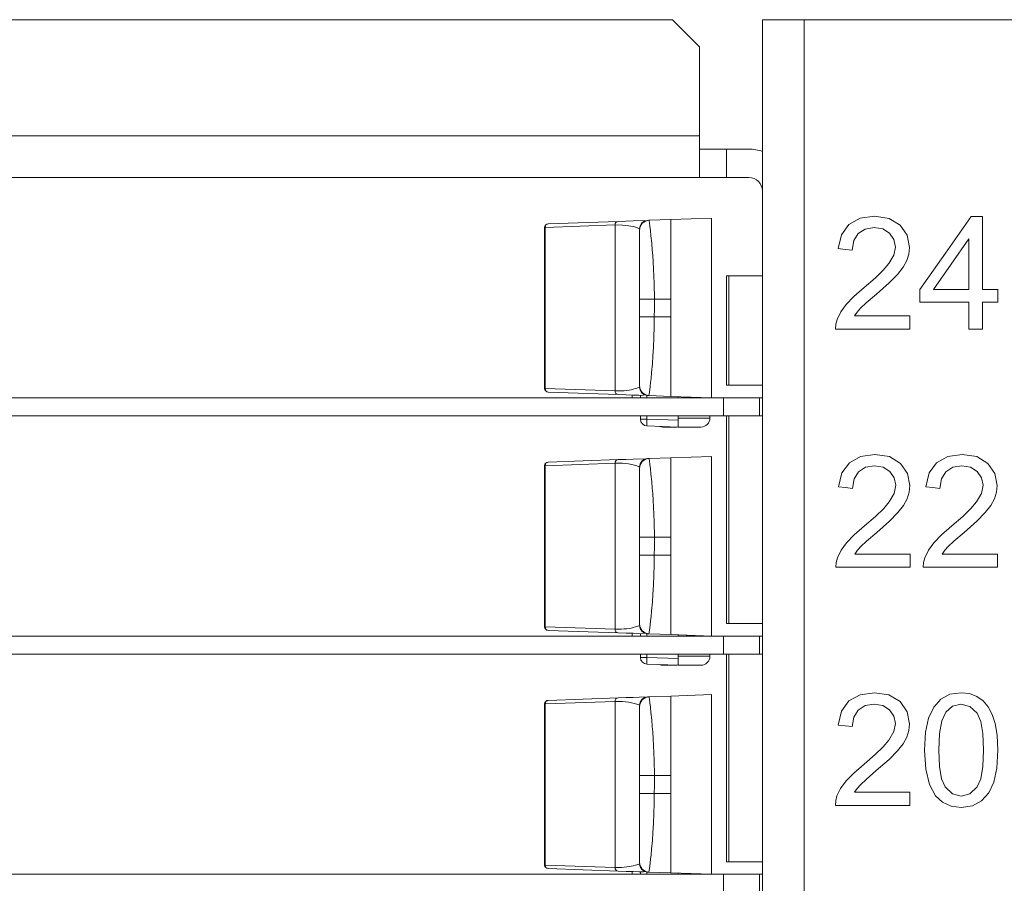
# Model space of a CAD drawing. Units: inches. Extents: x 0 to 30.9, y 0 to 19.
# Drawn here: x 18 to 20.2, y 8.3 to 10.2 of the extents above; entities that cross this region are included whole.
import ezdxf

# ---------------------------------------------------------------- set-up
doc = ezdxf.new("R2010")
doc.units = ezdxf.units.IN
doc.header["$MEASUREMENT"] = 0
doc.layers.add('Trimetric', color=7, linetype='CONTINUOUS', true_color=0xffffff)

msp = doc.modelspace()

# ---------------------------------------------------------------- linework, layer by layer
at = {"layer": 'Trimetric', "color": 18, "linetype": 'Continuous', "lineweight": 18}
for p, q in [((3.062, 10.2243), (19.4929, 10.2243)), ((19.5529, 10.1643), (19.4929, 10.2243)), ((19.693, 3.5283), (19.693, 10.2243)), ((19.693, 10.2243), (19.6975, 10.2243)), ((19.6975, 10.2243), (19.7107, 10.2243)), ((19.7107, 10.2243), (19.7313, 10.2243)), ((19.7313, 10.2243), (19.7572, 10.2243)), ((19.7572, 10.2243), (19.786, 10.2243)), ((19.786, 10.2243), (20.6575, 10.2243)), ((19.786, 10.2243), (19.786, 3.5283)), ((19.5529, 10.1643), (19.5529, 9.9663)), ((3.002, 9.9663), (19.5529, 9.9663)), ((19.5529, 9.9663), (19.5529, 9.9376)), ((19.5529, 9.9376), (19.5529, 9.9117)), ((19.5529, 9.9363), (19.613, 9.9363)), ((19.613, 9.9363), (19.613, 9.8733)), ((19.663, 9.9363), (19.613, 9.9363)), ((19.5529, 9.9117), (19.5529, 9.8911)), ((19.5529, 9.8911), (19.5529, 9.8779)), ((19.5529, 9.8779), (19.5529, 9.8733)), ((19.5529, 9.8733), (3.002, 9.8733)), ((19.613, 9.8733), (19.5529, 9.8733)), ((19.663, 9.8733), (19.613, 9.8733)), ((19.2097, 9.7623), (19.2116, 9.7678)), ((19.3653, 9.7677), (19.2097, 9.7623)), ((19.2116, 9.7678), (19.2165, 9.7703)), ((19.2165, 9.7703), (19.3721, 9.7757)), ((19.3653, 9.7677), (19.3658, 9.7707)), ((19.3653, 9.3986), (19.3653, 9.7677)), ((19.3816, 9.7675), (19.3653, 9.7677)), ((19.3658, 9.7707), (19.3673, 9.7733)), ((19.3673, 9.7733), (19.3695, 9.775)), ((19.3695, 9.775), (19.3721, 9.7757)), ((19.3721, 9.7757), (19.3896, 9.7763)), ((19.3896, 9.7763), (19.4054, 9.7769)), ((19.4054, 9.7769), (19.4324, 9.7778)), ((19.421, 9.7661), (19.425, 9.7723)), ((19.4213, 9.7641), (19.4259, 9.7714)), ((19.425, 9.7723), (19.4311, 9.7765)), ((19.4259, 9.7714), (19.4331, 9.7764)), ((19.4311, 9.7765), (19.4378, 9.778)), ((19.4331, 9.7764), (19.4409, 9.7781)), ((19.4378, 9.778), (19.4396, 9.7781)), ((19.4396, 9.7781), (19.4409, 9.7781)), ((19.4409, 9.7781), (19.4898, 9.7798)), ((19.4409, 9.7781), (19.4411, 9.7767)), ((19.4411, 9.7767), (19.4418, 9.7723)), ((19.4418, 9.7723), (19.4428, 9.7648)), ((19.4898, 9.7798), (19.5798, 9.783)), ((19.4898, 9.7798), (19.4898, 9.7754)), ((19.4898, 9.7754), (19.4898, 9.7623)), ((19.5798, 9.3833), (19.5798, 9.783)), ((19.8691, 9.7461), (19.8857, 9.7689)), ((19.8857, 9.7689), (19.9105, 9.7827)), ((19.9105, 9.7827), (19.9425, 9.7873)), ((19.9425, 9.7873), (19.9748, 9.7824)), ((19.9748, 9.7824), (19.9995, 9.7674)), ((20.1007, 9.7053), (20.1577, 9.7863)), ((20.1577, 9.7863), (20.1703, 9.7863)), ((20.1703, 9.7863), (20.1828, 9.7863)), ((20.1828, 9.7863), (20.1828, 9.7053)), ((19.2088, 9.404), (19.2088, 9.7623)), ((19.209, 9.7623), (19.2088, 9.7623)), ((19.2097, 9.7623), (19.209, 9.7623)), ((19.2097, 9.7623), (19.2097, 9.404)), ((19.3951, 9.7661), (19.3816, 9.7675)), ((19.406, 9.764), (19.3951, 9.7661)), ((19.4138, 9.7618), (19.406, 9.764)), ((19.4183, 9.76), (19.4138, 9.7618)), ((19.4198, 9.7594), (19.4183, 9.76)), ((19.4198, 9.7594), (19.421, 9.7661)), ((19.4198, 9.7563), (19.4213, 9.7641)), ((19.4198, 9.7528), (19.4198, 9.7563)), ((19.4198, 9.7429), (19.4198, 9.7528)), ((19.4428, 9.7648), (19.4439, 9.7552)), ((19.4439, 9.7552), (19.4452, 9.7436)), ((19.4898, 9.7623), (19.4898, 9.7412)), ((19.8614, 9.715), (19.8691, 9.7461)), ((19.9064, 9.7486), (19.8963, 9.7328)), ((19.9219, 9.7586), (19.9064, 9.7486)), ((19.9419, 9.762), (19.9219, 9.7586)), ((19.9609, 9.7588), (19.9419, 9.762)), ((19.9759, 9.7494), (19.9609, 9.7588)), ((19.9857, 9.7354), (19.9759, 9.7494)), ((19.9995, 9.7674), (20.0153, 9.745)), ((19.4198, 9.7273), (19.4198, 9.7429)), ((19.4198, 9.7071), (19.4198, 9.7273)), ((19.4452, 9.7436), (19.4469, 9.727)), ((19.4469, 9.727), (19.4482, 9.712)), ((19.4898, 9.7412), (19.4898, 9.7132)), ((19.8963, 9.7328), (19.8929, 9.7118)), ((19.989, 9.7186), (19.9857, 9.7354)), ((20.0153, 9.745), (20.0205, 9.7179)), ((20.1521, 9.737), (20.113, 9.6807)), ((20.1521, 9.6807), (20.1521, 9.737)), ((19.4198, 9.6836), (19.4198, 9.7071)), ((19.4482, 9.712), (19.4491, 9.7004)), ((19.4898, 9.7132), (19.4898, 9.6797)), ((19.8771, 9.7134), (19.8614, 9.715)), ((19.8929, 9.7118), (19.8771, 9.7134)), ((19.9854, 9.7007), (19.989, 9.7186)), ((20.019, 9.703), (20.0144, 9.6884)), ((20.0205, 9.7179), (20.019, 9.703)), ((20.0436, 9.6243), (20.1007, 9.7053)), ((20.1828, 9.7053), (20.1828, 9.6243)), ((19.4198, 9.6578), (19.4198, 9.6836)), ((19.4491, 9.7004), (19.4501, 9.6848)), ((19.4501, 9.6848), (19.451, 9.6701)), ((19.9621, 9.6671), (19.9746, 9.6817)), ((19.9746, 9.6817), (19.9854, 9.7007)), ((20.0144, 9.6884), (20.0062, 9.6735)), ((20.113, 9.6807), (20.0738, 9.6243)), ((20.1521, 9.6243), (20.1521, 9.6807)), ((19.451, 9.6701), (19.4523, 9.6372)), ((19.4898, 9.6797), (19.4898, 9.6423)), ((19.9438, 9.6495), (19.9621, 9.6671)), ((20.0062, 9.6735), (19.9939, 9.6579)), ((19.4198, 9.6306), (19.4198, 9.6578)), ((19.4523, 9.6372), (19.4529, 9.603)), ((19.4898, 9.6423), (19.4898, 9.603)), ((19.613, 9.6543), (19.613, 9.4113)), ((19.613, 9.6543), (19.6144, 9.6543)), ((19.6144, 9.6543), (19.6186, 9.6543)), ((19.6186, 9.6543), (19.6186, 9.4113)), ((19.693, 9.6543), (19.6186, 9.6543)), ((19.9195, 9.6287), (19.9438, 9.6495)), ((19.975, 9.6389), (19.9466, 9.6139)), ((19.9939, 9.6579), (19.975, 9.6389)), ((19.4198, 9.603), (19.4198, 9.6306)), ((19.8964, 9.6085), (19.9195, 9.6287)), ((20.0436, 9.6102), (20.0436, 9.6243)), ((20.0738, 9.6243), (20.113, 9.6243)), ((20.113, 9.6243), (20.1521, 9.6243)), ((20.1828, 9.6243), (20.1997, 9.6243)), ((20.1997, 9.6243), (20.2166, 9.6243)), ((20.2166, 9.6243), (20.2166, 9.6102)), ((19.4198, 9.5855), (19.4198, 9.603)), ((19.4221, 9.603), (19.4198, 9.603)), ((19.4294, 9.603), (19.4221, 9.603)), ((19.4406, 9.603), (19.4294, 9.603)), ((19.4529, 9.603), (19.4406, 9.603)), ((19.4898, 9.603), (19.4529, 9.603)), ((19.4529, 9.603), (19.4534, 9.5808)), ((19.4898, 9.603), (19.4898, 9.5633)), ((19.8793, 9.5909), (19.8964, 9.6085)), ((19.924, 9.5944), (19.9112, 9.5824)), ((19.9466, 9.6139), (19.924, 9.5944)), ((20.0436, 9.5962), (20.0436, 9.6102)), ((20.0979, 9.5962), (20.0436, 9.5962)), ((20.1521, 9.5962), (20.0979, 9.5962)), ((20.1521, 9.5662), (20.1521, 9.5962)), ((20.1997, 9.5962), (20.1828, 9.5962)), ((20.1828, 9.5962), (20.1828, 9.5662)), ((20.2166, 9.5962), (20.1997, 9.5962)), ((20.2166, 9.6102), (20.2166, 9.5962)), ((19.4198, 9.5633), (19.4198, 9.5855)), ((19.4534, 9.5808), (19.4526, 9.5633)), ((19.8591, 9.5576), (19.8673, 9.5744)), ((19.8673, 9.5744), (19.8793, 9.5909)), ((19.904, 9.5741), (19.8982, 9.5658)), ((19.9112, 9.5824), (19.904, 9.5741)), ((19.4198, 9.5356), (19.4198, 9.5633)), ((19.4221, 9.5633), (19.4198, 9.5633)), ((19.4293, 9.5633), (19.4221, 9.5633)), ((19.4404, 9.5633), (19.4293, 9.5633)), ((19.4526, 9.5633), (19.4404, 9.5633)), ((19.4526, 9.5633), (19.4523, 9.5408)), ((19.4526, 9.5633), (19.4898, 9.5633)), ((19.4898, 9.5633), (19.4898, 9.524)), ((19.8563, 9.5472), (19.8591, 9.5576)), ((19.8982, 9.5658), (19.9595, 9.5658)), ((19.9595, 9.5658), (20.0208, 9.5658)), ((20.0208, 9.5658), (20.0208, 9.5511)), ((20.0208, 9.5511), (20.0208, 9.5363)), ((20.1521, 9.5363), (20.1521, 9.5662)), ((20.1828, 9.5662), (20.1828, 9.5363)), ((19.4198, 9.5084), (19.4198, 9.5356)), ((19.4523, 9.5408), (19.4517, 9.5184)), ((19.8556, 9.5363), (19.8563, 9.5472)), ((19.9382, 9.5363), (19.8556, 9.5363)), ((20.0208, 9.5363), (19.9382, 9.5363)), ((20.1675, 9.5363), (20.1521, 9.5363)), ((20.1828, 9.5363), (20.1675, 9.5363)), ((19.4198, 9.4826), (19.4198, 9.5084)), ((19.4517, 9.5184), (19.4507, 9.4962)), ((19.4898, 9.524), (19.4898, 9.4866)), ((19.4507, 9.4962), (19.4495, 9.4763)), ((19.4898, 9.4866), (19.4898, 9.453)), ((19.4198, 9.459), (19.4198, 9.4826)), ((19.4495, 9.4763), (19.4483, 9.4586)), ((19.4198, 9.4388), (19.4198, 9.459)), ((19.4466, 9.4393), (19.4454, 9.426)), ((19.4483, 9.4586), (19.4466, 9.4393)), ((19.4898, 9.453), (19.4898, 9.425)), ((19.4198, 9.4233), (19.4198, 9.4388)), ((19.4198, 9.4133), (19.4198, 9.4233)), ((19.4445, 9.4176), (19.4434, 9.4083)), ((19.4454, 9.426), (19.4445, 9.4176)), ((19.4898, 9.425), (19.4898, 9.404)), ((19.209, 9.404), (19.2088, 9.404)), ((19.2097, 9.404), (19.209, 9.404)), ((19.2097, 9.404), (19.3653, 9.3986)), ((19.2116, 9.3984), (19.2097, 9.404)), ((19.2165, 9.396), (19.2116, 9.3984)), ((19.3721, 9.3906), (19.2165, 9.396)), ((19.3653, 9.3986), (19.3725, 9.3984)), ((19.3658, 9.3956), (19.3653, 9.3986)), ((19.3673, 9.393), (19.3658, 9.3956)), ((19.3725, 9.3984), (19.3795, 9.3986)), ((19.3795, 9.3986), (19.3858, 9.399)), ((19.3858, 9.399), (19.3915, 9.3996)), ((19.3915, 9.3996), (19.3969, 9.4004)), ((19.3969, 9.4004), (19.4013, 9.4012)), ((19.4013, 9.4012), (19.406, 9.4022)), ((19.406, 9.4022), (19.411, 9.4036)), ((19.411, 9.4036), (19.4138, 9.4044)), ((19.4138, 9.4044), (19.4163, 9.4053)), ((19.4163, 9.4053), (19.4183, 9.4061)), ((19.4183, 9.4061), (19.4194, 9.4066)), ((19.4194, 9.4066), (19.4198, 9.4068)), ((19.4198, 9.4099), (19.4198, 9.4133)), ((19.4212, 9.402), (19.4198, 9.4099)), ((19.421, 9.4001), (19.4198, 9.4068)), ((19.425, 9.3939), (19.421, 9.4001)), ((19.4259, 9.3948), (19.4212, 9.402)), ((19.4426, 9.4014), (19.4412, 9.3915)), ((19.4434, 9.4083), (19.4426, 9.4014)), ((19.4898, 9.404), (19.4898, 9.3909)), ((19.6144, 9.4113), (19.613, 9.4113)), ((19.6186, 9.4113), (19.6144, 9.4113)), ((19.6186, 9.4113), (19.693, 9.4113)), ((17.0178, 9.3833), (19.6067, 9.3833)), ((19.3695, 9.3912), (19.3673, 9.393)), ((19.3721, 9.3906), (19.3695, 9.3912)), ((19.39, 9.3899), (19.3721, 9.3906)), ((19.4054, 9.3894), (19.39, 9.3899)), ((19.4033, 9.3895), (19.4033, 9.3833)), ((19.4184, 9.389), (19.4054, 9.3894)), ((19.4289, 9.3886), (19.4184, 9.389)), ((19.4219, 9.3833), (19.4219, 9.3888)), ((19.431, 9.3898), (19.425, 9.3939)), ((19.433, 9.3899), (19.4259, 9.3948)), ((19.4377, 9.3883), (19.431, 9.3898)), ((19.4407, 9.3882), (19.433, 9.3899)), ((19.4364, 9.3883), (19.4364, 9.3833)), ((19.4389, 9.3882), (19.4377, 9.3883)), ((19.4407, 9.3882), (19.4389, 9.3882)), ((19.4412, 9.3915), (19.4407, 9.3882)), ((19.4898, 9.3865), (19.4407, 9.3882)), ((19.4898, 9.3909), (19.4898, 9.3865)), ((19.4898, 9.3865), (19.5798, 9.3833)), ((19.5056, 9.3859), (19.5056, 9.3833)), ((19.5243, 9.3833), (19.5243, 9.3853)), ((19.5763, 9.3833), (19.5763, 9.3834)), ((19.6067, 9.3433), (19.6067, 9.3833)), ((19.6067, 9.3833), (19.6867, 9.3833)), ((19.6867, 9.3833), (19.6867, 9.3433)), ((19.6867, 9.3833), (19.693, 9.3833)), ((19.6067, 9.3433), (17.0178, 9.3433)), ((19.4219, 9.3356), (19.4219, 9.3433)), ((19.4219, 9.3356), (19.4261, 9.3357)), ((19.4261, 9.3357), (19.4364, 9.3357)), ((19.4362, 9.3251), (19.4364, 9.3357)), ((19.4364, 9.3433), (19.4364, 9.3357)), ((19.4364, 9.3357), (19.5056, 9.3332)), ((19.5056, 9.3433), (19.5056, 9.3332)), ((19.5056, 9.3383), (19.5319, 9.3383)), ((19.5056, 9.3332), (19.5056, 9.3275)), ((19.5319, 9.3383), (19.555, 9.3383)), ((19.555, 9.3383), (19.5707, 9.3383)), ((19.5707, 9.3383), (19.5763, 9.3383)), ((19.5763, 9.3383), (19.5763, 9.3433)), ((19.6867, 9.3433), (19.6067, 9.3433)), ((19.613, 9.3433), (19.613, 8.8813)), ((19.6186, 9.3433), (19.6186, 8.8813)), ((19.6867, 9.3433), (19.693, 9.3433)), ((19.4364, 9.3207), (19.4362, 9.3251)), ((19.5056, 9.3182), (19.4364, 9.3207)), ((19.4754, 9.3183), (19.4713, 9.3183)), ((19.4868, 9.3183), (19.4754, 9.3183)), ((19.5034, 9.3183), (19.4868, 9.3183)), ((19.5241, 9.3183), (19.5055, 9.3183)), ((19.5056, 9.3275), (19.5056, 9.3226)), ((19.5056, 9.3226), (19.5056, 9.3194)), ((19.5056, 9.3194), (19.5056, 9.3182)), ((19.5407, 9.3183), (19.5241, 9.3183)), ((19.5522, 9.3183), (19.5407, 9.3183)), ((19.5563, 9.3183), (19.5522, 9.3183)), ((19.2165, 9.2403), (19.3721, 9.2457)), ((19.3658, 9.2407), (19.3673, 9.2433)), ((19.3673, 9.2433), (19.3695, 9.245)), ((19.3695, 9.245), (19.3721, 9.2457)), ((19.3721, 9.2457), (19.3896, 9.2463)), ((19.3896, 9.2463), (19.4054, 9.2469)), ((19.4054, 9.2469), (19.4324, 9.2478)), ((19.421, 9.2361), (19.425, 9.2423)), ((19.425, 9.2423), (19.4311, 9.2465)), ((19.4259, 9.2414), (19.4331, 9.2464)), ((19.4311, 9.2465), (19.4378, 9.248)), ((19.4331, 9.2464), (19.4409, 9.2481)), ((19.4378, 9.248), (19.4396, 9.2481)), ((19.4396, 9.2481), (19.4409, 9.2481)), ((19.4409, 9.2481), (19.4898, 9.2498)), ((19.4409, 9.2481), (19.4411, 9.2467)), ((19.4411, 9.2467), (19.4418, 9.2423)), ((19.4418, 9.2423), (19.4428, 9.2348)), ((19.4898, 9.2498), (19.5798, 9.253)), ((19.4898, 9.2498), (19.4898, 9.2454)), ((19.4898, 9.2454), (19.4898, 9.2323)), ((19.5798, 8.8533), (19.5798, 9.253)), ((19.8865, 9.2389), (19.9113, 9.2527)), ((19.9113, 9.2527), (19.9433, 9.2573)), ((19.9433, 9.2573), (19.9755, 9.2524)), ((19.9755, 9.2524), (20.0003, 9.2374)), ((20.0807, 9.2389), (20.1055, 9.2527)), ((20.1055, 9.2527), (20.1375, 9.2573)), ((20.1375, 9.2573), (20.1698, 9.2524)), ((20.1698, 9.2524), (20.1945, 9.2374)), ((19.2088, 8.874), (19.2088, 9.2323)), ((19.209, 9.2323), (19.2088, 9.2323)), ((19.2097, 9.2323), (19.209, 9.2323)), ((19.2097, 9.2323), (19.2116, 9.2378)), ((19.3653, 9.2377), (19.2097, 9.2323)), ((19.2097, 9.2323), (19.2097, 8.874)), ((19.2116, 9.2378), (19.2165, 9.2403)), ((19.3653, 9.2377), (19.3658, 9.2407)), ((19.3653, 8.8686), (19.3653, 9.2377)), ((19.3816, 9.2375), (19.3653, 9.2377)), ((19.3951, 9.2361), (19.3816, 9.2375)), ((19.406, 9.234), (19.3951, 9.2361)), ((19.4138, 9.2318), (19.406, 9.234)), ((19.4183, 9.23), (19.4138, 9.2318)), ((19.4198, 9.2294), (19.4183, 9.23)), ((19.4198, 9.2294), (19.421, 9.2361)), ((19.4198, 9.2263), (19.4213, 9.2341)), ((19.4198, 9.2228), (19.4198, 9.2263)), ((19.4198, 9.2129), (19.4198, 9.2228)), ((19.4213, 9.2341), (19.4259, 9.2414)), ((19.4428, 9.2348), (19.4439, 9.2252)), ((19.4439, 9.2252), (19.4452, 9.2136)), ((19.4898, 9.2323), (19.4898, 9.2112)), ((19.8699, 9.2161), (19.8865, 9.2389)), ((19.9227, 9.2286), (19.9072, 9.2186)), ((19.9427, 9.2319), (19.9227, 9.2286)), ((19.9616, 9.2288), (19.9427, 9.2319)), ((19.9767, 9.2194), (19.9616, 9.2288)), ((20.0003, 9.2374), (20.016, 9.215)), ((20.0641, 9.2161), (20.0807, 9.2389)), ((20.1169, 9.2286), (20.1014, 9.2186)), ((20.1369, 9.2319), (20.1169, 9.2286)), ((20.1559, 9.2288), (20.1369, 9.2319)), ((20.1709, 9.2194), (20.1559, 9.2288)), ((20.1945, 9.2374), (20.2103, 9.215)), ((19.4198, 9.1973), (19.4198, 9.2129)), ((19.4452, 9.2136), (19.4469, 9.197)), ((19.4898, 9.2112), (19.4898, 9.1832)), ((19.8621, 9.185), (19.8699, 9.2161)), ((19.8971, 9.2028), (19.8937, 9.1818)), ((19.9072, 9.2186), (19.8971, 9.2028)), ((19.9865, 9.2054), (19.9767, 9.2194)), ((19.9897, 9.1886), (19.9865, 9.2054)), ((20.016, 9.215), (20.0213, 9.1879)), ((20.0564, 9.185), (20.0641, 9.2161)), ((20.0913, 9.2028), (20.0879, 9.1818)), ((20.1014, 9.2186), (20.0913, 9.2028)), ((20.1807, 9.2054), (20.1709, 9.2194)), ((20.184, 9.1886), (20.1807, 9.2054)), ((20.2103, 9.215), (20.2155, 9.1879)), ((19.4198, 9.1771), (19.4198, 9.1973)), ((19.4198, 9.1536), (19.4198, 9.1771)), ((19.4469, 9.197), (19.4482, 9.182)), ((19.4482, 9.182), (19.4491, 9.1704)), ((19.4898, 9.1832), (19.4898, 9.1497)), ((19.8779, 9.1834), (19.8621, 9.185)), ((19.8937, 9.1818), (19.8779, 9.1834)), ((19.9862, 9.1707), (19.9897, 9.1886)), ((20.0213, 9.1879), (20.0197, 9.173)), ((20.0721, 9.1834), (20.0564, 9.185)), ((20.0879, 9.1818), (20.0721, 9.1834)), ((20.1804, 9.1707), (20.184, 9.1886)), ((20.2155, 9.1879), (20.214, 9.173)), ((19.4491, 9.1704), (19.4501, 9.1548)), ((19.4501, 9.1548), (19.451, 9.1401)), ((19.9754, 9.1517), (19.9862, 9.1707)), ((20.0151, 9.1584), (20.007, 9.1435)), ((20.0197, 9.173), (20.0151, 9.1584)), ((20.1696, 9.1517), (20.1804, 9.1707)), ((20.2093, 9.1584), (20.2012, 9.1435)), ((20.214, 9.173), (20.2093, 9.1584)), ((19.4198, 9.1278), (19.4198, 9.1536)), ((19.451, 9.1401), (19.4523, 9.1072)), ((19.4898, 9.1497), (19.4898, 9.1123)), ((19.9445, 9.1195), (19.9629, 9.1371)), ((19.9629, 9.1371), (19.9754, 9.1517)), ((20.007, 9.1435), (19.9947, 9.1279)), ((20.1387, 9.1195), (20.1571, 9.1371)), ((20.1571, 9.1371), (20.1696, 9.1517)), ((20.2012, 9.1435), (20.1889, 9.1279)), ((19.4198, 9.1006), (19.4198, 9.1278)), ((19.4898, 9.1123), (19.4898, 9.073)), ((19.9203, 9.0987), (19.9445, 9.1195)), ((19.9947, 9.1279), (19.9758, 9.1089)), ((20.1145, 9.0987), (20.1387, 9.1195)), ((20.1889, 9.1279), (20.17, 9.1089)), ((19.4198, 9.073), (19.4198, 9.1006)), ((19.4523, 9.1072), (19.4529, 9.073)), ((19.8971, 9.0785), (19.9203, 9.0987)), ((19.9758, 9.1089), (19.9474, 9.0839)), ((20.0914, 9.0785), (20.1145, 9.0987)), ((20.17, 9.1089), (20.1416, 9.0839)), ((19.4198, 9.0555), (19.4198, 9.073)), ((19.4221, 9.073), (19.4198, 9.073)), ((19.4294, 9.073), (19.4221, 9.073)), ((19.4406, 9.073), (19.4294, 9.073)), ((19.4529, 9.073), (19.4406, 9.073)), ((19.4898, 9.073), (19.4529, 9.073)), ((19.4529, 9.073), (19.4534, 9.0508)), ((19.4898, 9.073), (19.4898, 9.0333)), ((19.8801, 9.0609), (19.8971, 9.0785)), ((19.9474, 9.0839), (19.9247, 9.0644)), ((20.0743, 9.0609), (20.0914, 9.0785)), ((20.1416, 9.0839), (20.119, 9.0644)), ((19.4198, 9.0333), (19.4198, 9.0555)), ((19.4534, 9.0508), (19.4526, 9.0333)), ((19.8681, 9.0444), (19.8801, 9.0609)), ((19.912, 9.0524), (19.9048, 9.0441)), ((19.9247, 9.0644), (19.912, 9.0524)), ((20.0623, 9.0444), (20.0743, 9.0609)), ((20.1062, 9.0524), (20.099, 9.0441)), ((20.119, 9.0644), (20.1062, 9.0524)), ((19.4198, 9.0056), (19.4198, 9.0333)), ((19.4221, 9.0333), (19.4198, 9.0333)), ((19.4293, 9.0333), (19.4221, 9.0333)), ((19.4404, 9.0333), (19.4293, 9.0333)), ((19.4526, 9.0333), (19.4404, 9.0333)), ((19.4526, 9.0333), (19.4523, 9.0108)), ((19.4526, 9.0333), (19.4898, 9.0333)), ((19.4898, 9.0333), (19.4898, 8.994)), ((19.8571, 9.0172), (19.8599, 9.0276)), ((19.8599, 9.0276), (19.8681, 9.0444)), ((19.9048, 9.0441), (19.899, 9.0358)), ((19.899, 9.0358), (19.9603, 9.0358)), ((19.9603, 9.0358), (20.0216, 9.0358)), ((20.0216, 9.0358), (20.0216, 9.0211)), ((20.0513, 9.0172), (20.0541, 9.0276)), ((20.0541, 9.0276), (20.0623, 9.0444)), ((20.099, 9.0441), (20.0932, 9.0358)), ((20.0932, 9.0358), (20.1545, 9.0358)), ((20.1545, 9.0358), (20.2158, 9.0358)), ((20.2158, 9.0358), (20.2158, 9.0211)), ((19.4198, 8.9784), (19.4198, 9.0056)), ((19.4523, 9.0108), (19.4517, 8.9884)), ((19.8563, 9.0063), (19.8571, 9.0172)), ((19.9389, 9.0063), (19.8563, 9.0063)), ((20.0216, 9.0063), (19.9389, 9.0063)), ((20.0216, 9.0211), (20.0216, 9.0063)), ((20.0505, 9.0063), (20.0513, 9.0172)), ((20.1332, 9.0063), (20.0505, 9.0063)), ((20.2158, 9.0063), (20.1332, 9.0063)), ((20.2158, 9.0211), (20.2158, 9.0063)), ((19.4517, 8.9884), (19.4507, 8.9662)), ((19.4898, 8.994), (19.4898, 8.9566)), ((19.4198, 8.9526), (19.4198, 8.9784)), ((19.4507, 8.9662), (19.4495, 8.9463)), ((19.4198, 8.929), (19.4198, 8.9526)), ((19.4495, 8.9463), (19.4483, 8.9286)), ((19.4898, 8.9566), (19.4898, 8.923)), ((19.4198, 8.9088), (19.4198, 8.929)), ((19.4483, 8.9286), (19.4466, 8.9093)), ((19.4898, 8.923), (19.4898, 8.895)), ((19.4198, 8.8933), (19.4198, 8.9088)), ((19.4198, 8.8833), (19.4198, 8.8933)), ((19.4454, 8.896), (19.4445, 8.8876)), ((19.4466, 8.9093), (19.4454, 8.896)), ((19.4898, 8.895), (19.4898, 8.874)), ((19.209, 8.874), (19.2088, 8.874)), ((19.2097, 8.874), (19.209, 8.874)), ((19.2097, 8.874), (19.3653, 8.8686)), ((19.2116, 8.8684), (19.2097, 8.874)), ((19.3915, 8.8696), (19.3969, 8.8704)), ((19.3969, 8.8704), (19.4013, 8.8712)), ((19.4013, 8.8712), (19.406, 8.8722)), ((19.406, 8.8722), (19.411, 8.8736)), ((19.411, 8.8736), (19.4138, 8.8744)), ((19.4138, 8.8744), (19.4163, 8.8753)), ((19.4163, 8.8753), (19.4183, 8.8761)), ((19.4183, 8.8761), (19.4194, 8.8766)), ((19.4194, 8.8766), (19.4198, 8.8768)), ((19.4198, 8.8799), (19.4198, 8.8833)), ((19.4212, 8.872), (19.4198, 8.8799)), ((19.421, 8.8701), (19.4198, 8.8768)), ((19.425, 8.8639), (19.421, 8.8701)), ((19.4259, 8.8648), (19.4212, 8.872)), ((19.4426, 8.8714), (19.4412, 8.8615)), ((19.4434, 8.8783), (19.4426, 8.8714)), ((19.4445, 8.8876), (19.4434, 8.8783)), ((19.4898, 8.874), (19.4898, 8.8609)), ((19.6144, 8.8813), (19.613, 8.8813)), ((19.6186, 8.8813), (19.6144, 8.8813)), ((19.6186, 8.8813), (19.693, 8.8813)), ((17.0178, 8.8533), (19.6067, 8.8533)), ((19.2165, 8.866), (19.2116, 8.8684)), ((19.3721, 8.8606), (19.2165, 8.866)), ((19.3653, 8.8686), (19.3725, 8.8684)), ((19.3658, 8.8656), (19.3653, 8.8686)), ((19.3673, 8.863), (19.3658, 8.8656)), ((19.3695, 8.8612), (19.3673, 8.863)), ((19.3721, 8.8606), (19.3695, 8.8612)), ((19.39, 8.8599), (19.3721, 8.8606)), ((19.3725, 8.8684), (19.3795, 8.8686)), ((19.3795, 8.8686), (19.3858, 8.869)), ((19.3858, 8.869), (19.3915, 8.8696)), ((19.4054, 8.8594), (19.39, 8.8599)), ((19.4033, 8.8595), (19.4033, 8.8533)), ((19.4184, 8.859), (19.4054, 8.8594)), ((19.4289, 8.8586), (19.4184, 8.859)), ((19.4219, 8.8533), (19.4219, 8.8588)), ((19.431, 8.8598), (19.425, 8.8639)), ((19.433, 8.8599), (19.4259, 8.8648)), ((19.4377, 8.8583), (19.431, 8.8598)), ((19.4407, 8.8582), (19.433, 8.8599)), ((19.4364, 8.8583), (19.4364, 8.8533)), ((19.4389, 8.8582), (19.4377, 8.8583)), ((19.4407, 8.8582), (19.4389, 8.8582)), ((19.4412, 8.8615), (19.4407, 8.8582)), ((19.4898, 8.8565), (19.4407, 8.8582)), ((19.4898, 8.8609), (19.4898, 8.8565)), ((19.4898, 8.8565), (19.5798, 8.8533)), ((19.5056, 8.8559), (19.5056, 8.8533)), ((19.5243, 8.8533), (19.5243, 8.8553)), ((19.5763, 8.8533), (19.5763, 8.8534)), ((19.6067, 8.8133), (19.6067, 8.8533)), ((19.6067, 8.8533), (19.6867, 8.8533)), ((19.6867, 8.8533), (19.6867, 8.8133)), ((19.6867, 8.8533), (19.693, 8.8533)), ((19.6067, 8.8133), (17.0178, 8.8133)), ((19.4219, 8.8056), (19.4219, 8.8133)), ((19.4219, 8.8056), (19.4261, 8.8057)), ((19.4261, 8.8057), (19.4364, 8.8057)), ((19.4362, 8.7951), (19.4364, 8.8057)), ((19.4364, 8.8133), (19.4364, 8.8057)), ((19.4364, 8.8057), (19.5056, 8.8032)), ((19.5056, 8.8133), (19.5056, 8.8032)), ((19.5056, 8.8083), (19.5319, 8.8083)), ((19.5319, 8.8083), (19.555, 8.8083)), ((19.555, 8.8083), (19.5707, 8.8083)), ((19.5707, 8.8083), (19.5763, 8.8083)), ((19.5763, 8.8083), (19.5763, 8.8133)), ((19.6867, 8.8133), (19.6067, 8.8133)), ((19.613, 8.8133), (19.613, 8.3513)), ((19.6186, 8.8133), (19.6186, 8.3513)), ((19.6867, 8.8133), (19.693, 8.8133)), ((19.4364, 8.7907), (19.4362, 8.7951)), ((19.5056, 8.7882), (19.4364, 8.7907)), ((19.4754, 8.7883), (19.4713, 8.7883)), ((19.4868, 8.7883), (19.4754, 8.7883)), ((19.5034, 8.7883), (19.4868, 8.7883)), ((19.5241, 8.7883), (19.5055, 8.7883)), ((19.5056, 8.8032), (19.5056, 8.7975)), ((19.5056, 8.7975), (19.5056, 8.7926)), ((19.5056, 8.7926), (19.5056, 8.7894)), ((19.5056, 8.7894), (19.5056, 8.7882)), ((19.5407, 8.7883), (19.5241, 8.7883)), ((19.5522, 8.7883), (19.5407, 8.7883)), ((19.5563, 8.7883), (19.5522, 8.7883)), ((19.3896, 8.7163), (19.4054, 8.7169)), ((19.4054, 8.7169), (19.4324, 8.7178)), ((19.425, 8.7123), (19.4311, 8.7165)), ((19.4311, 8.7165), (19.4378, 8.718)), ((19.4331, 8.7164), (19.4409, 8.7181)), ((19.4378, 8.718), (19.4396, 8.7181)), ((19.4396, 8.7181), (19.4409, 8.7181)), ((19.4409, 8.7181), (19.4898, 8.7198)), ((19.4409, 8.7181), (19.4411, 8.7167)), ((19.4411, 8.7167), (19.4418, 8.7123)), ((19.4898, 8.7198), (19.5798, 8.723)), ((19.4898, 8.7198), (19.4898, 8.7154)), ((19.5798, 8.3233), (19.5798, 8.723)), ((19.8856, 8.7089), (19.9104, 8.7227)), ((19.9104, 8.7227), (19.9424, 8.7273)), ((19.9424, 8.7273), (19.9747, 8.7224)), ((19.9747, 8.7224), (19.9994, 8.7074)), ((20.0898, 8.7127), (20.1102, 8.7237)), ((20.1102, 8.7237), (20.1351, 8.7273)), ((20.1351, 8.7273), (20.154, 8.7253)), ((20.154, 8.7253), (20.1704, 8.7192)), ((20.1704, 8.7192), (20.1843, 8.7093)), ((19.2088, 8.344), (19.2088, 8.7023)), ((19.209, 8.7023), (19.2088, 8.7023)), ((19.2097, 8.7023), (19.209, 8.7023)), ((19.2097, 8.7023), (19.2116, 8.7078)), ((19.3653, 8.7077), (19.2097, 8.7023)), ((19.2097, 8.7023), (19.2097, 8.344)), ((19.2116, 8.7078), (19.2165, 8.7103)), ((19.2165, 8.7103), (19.3721, 8.7157)), ((19.3653, 8.7077), (19.3658, 8.7107)), ((19.3653, 8.3386), (19.3653, 8.7077)), ((19.3816, 8.7075), (19.3653, 8.7077)), ((19.3658, 8.7107), (19.3673, 8.7133)), ((19.3673, 8.7133), (19.3695, 8.715)), ((19.3695, 8.715), (19.3721, 8.7157)), ((19.3721, 8.7157), (19.3896, 8.7163)), ((19.3951, 8.7061), (19.3816, 8.7075)), ((19.406, 8.704), (19.3951, 8.7061)), ((19.4138, 8.7018), (19.406, 8.704)), ((19.4183, 8.7), (19.4138, 8.7018)), ((19.4198, 8.6994), (19.4183, 8.7)), ((19.4198, 8.6994), (19.421, 8.7061)), ((19.4198, 8.6963), (19.4213, 8.7042)), ((19.4198, 8.6928), (19.4198, 8.6963)), ((19.421, 8.7061), (19.425, 8.7123)), ((19.4213, 8.7042), (19.4259, 8.7114)), ((19.4259, 8.7114), (19.4331, 8.7164)), ((19.4418, 8.7123), (19.4428, 8.7048)), ((19.4428, 8.7048), (19.4439, 8.6952)), ((19.4439, 8.6952), (19.4452, 8.6836)), ((19.4898, 8.7154), (19.4898, 8.7023)), ((19.4898, 8.7023), (19.4898, 8.6812)), ((19.869, 8.6861), (19.8856, 8.7089)), ((19.9218, 8.6986), (19.9063, 8.6886)), ((19.9418, 8.702), (19.9218, 8.6986)), ((19.9608, 8.6988), (19.9418, 8.702)), ((19.9758, 8.6894), (19.9608, 8.6988)), ((19.9994, 8.7074), (20.0152, 8.685)), ((20.0627, 8.671), (20.0741, 8.6949)), ((20.0741, 8.6949), (20.0898, 8.7127)), ((20.1158, 8.6975), (20.101, 8.684)), ((20.1348, 8.702), (20.1158, 8.6975)), ((20.1545, 8.6969), (20.1348, 8.702)), ((20.1707, 8.6816), (20.1545, 8.6969)), ((20.1843, 8.7093), (20.1955, 8.6959)), ((20.1955, 8.6959), (20.2043, 8.679)), ((19.4198, 8.6829), (19.4198, 8.6928)), ((19.4198, 8.6673), (19.4198, 8.6829)), ((19.4452, 8.6836), (19.4469, 8.667)), ((19.4898, 8.6812), (19.4898, 8.6532)), ((19.8613, 8.655), (19.869, 8.6861)), ((19.8963, 8.6728), (19.8928, 8.6518)), ((19.9063, 8.6886), (19.8963, 8.6728)), ((19.9856, 8.6754), (19.9758, 8.6894)), ((19.9889, 8.6586), (19.9856, 8.6754)), ((20.0152, 8.685), (20.0204, 8.6579)), ((20.101, 8.684), (20.0922, 8.6645)), ((20.1787, 8.6635), (20.1707, 8.6816)), ((20.2043, 8.679), (20.211, 8.6587)), ((19.4198, 8.6471), (19.4198, 8.6673)), ((19.4469, 8.667), (19.4482, 8.652)), ((19.4482, 8.652), (19.4491, 8.6404)), ((19.4898, 8.6532), (19.4898, 8.6197)), ((19.877, 8.6534), (19.8613, 8.655)), ((19.8928, 8.6518), (19.877, 8.6534)), ((19.9853, 8.6407), (19.9889, 8.6586)), ((20.0204, 8.6579), (20.0189, 8.643)), ((20.0559, 8.6396), (20.0627, 8.671)), ((20.0922, 8.6645), (20.0869, 8.6363)), ((20.1835, 8.6362), (20.1787, 8.6635)), ((20.211, 8.6587), (20.2153, 8.633)), ((19.4198, 8.6236), (19.4198, 8.6471)), ((19.4491, 8.6404), (19.4501, 8.6248)), ((19.9745, 8.6217), (19.9853, 8.6407)), ((20.0189, 8.643), (20.0143, 8.6284)), ((20.0537, 8.5996), (20.0559, 8.6396)), ((20.0869, 8.6363), (20.0852, 8.5996)), ((20.1851, 8.5996), (20.1835, 8.6362)), ((20.2153, 8.633), (20.2167, 8.5996)), ((19.4198, 8.5978), (19.4198, 8.6236)), ((19.4501, 8.6248), (19.451, 8.6101)), ((19.451, 8.6101), (19.4523, 8.5772)), ((19.4898, 8.6197), (19.4898, 8.5823)), ((19.9437, 8.5895), (19.962, 8.6071)), ((19.962, 8.6071), (19.9745, 8.6217)), ((20.0061, 8.6135), (19.9939, 8.5979)), ((20.0143, 8.6284), (20.0061, 8.6135)), ((19.4198, 8.5706), (19.4198, 8.5978)), ((19.9194, 8.5687), (19.9437, 8.5895)), ((19.9939, 8.5979), (19.9749, 8.5789)), ((20.0564, 8.557), (20.0537, 8.5996)), ((20.0852, 8.5996), (20.0868, 8.5631)), ((20.1835, 8.5632), (20.1851, 8.5996)), ((20.2167, 8.5996), (20.2144, 8.5598)), ((19.4198, 8.543), (19.4198, 8.5706)), ((19.4523, 8.5772), (19.4529, 8.543)), ((19.4898, 8.5823), (19.4898, 8.543)), ((19.8963, 8.5485), (19.9194, 8.5687)), ((19.9749, 8.5789), (19.9465, 8.5539)), ((20.1787, 8.536), (20.1835, 8.5632)), ((19.4198, 8.5255), (19.4198, 8.543)), ((19.4221, 8.543), (19.4198, 8.543)), ((19.4294, 8.543), (19.4221, 8.543)), ((19.4406, 8.543), (19.4294, 8.543)), ((19.4529, 8.543), (19.4406, 8.543)), ((19.4898, 8.543), (19.4529, 8.543)), ((19.4529, 8.543), (19.4534, 8.5208)), ((19.4898, 8.543), (19.4898, 8.5033)), ((19.8792, 8.5309), (19.8963, 8.5485)), ((19.9465, 8.5539), (19.9239, 8.5344)), ((20.0646, 8.5232), (20.0564, 8.557)), ((20.0868, 8.5631), (20.0916, 8.5358)), ((20.2144, 8.5598), (20.2077, 8.5286)), ((19.4198, 8.5033), (19.4198, 8.5255)), ((19.4534, 8.5208), (19.4526, 8.5033)), ((19.8672, 8.5144), (19.8792, 8.5309)), ((19.9111, 8.5224), (19.9039, 8.5141)), ((19.9239, 8.5344), (19.9111, 8.5224)), ((20.0783, 8.498), (20.0646, 8.5232)), ((20.0916, 8.5358), (20.0996, 8.5177)), ((20.1707, 8.5178), (20.1787, 8.536)), ((20.2077, 8.5286), (20.1964, 8.5046)), ((19.4198, 8.4756), (19.4198, 8.5033)), ((19.4221, 8.5033), (19.4198, 8.5033)), ((19.4293, 8.5033), (19.4221, 8.5033)), ((19.4404, 8.5033), (19.4293, 8.5033)), ((19.4526, 8.5033), (19.4404, 8.5033)), ((19.4526, 8.5033), (19.4523, 8.4808)), ((19.4526, 8.5033), (19.4898, 8.5033)), ((19.4898, 8.5033), (19.4898, 8.464)), ((19.8562, 8.4872), (19.859, 8.4976)), ((19.859, 8.4976), (19.8672, 8.5144)), ((19.9039, 8.5141), (19.8981, 8.5058)), ((19.8981, 8.5058), (19.9594, 8.5058)), ((19.9594, 8.5058), (20.0207, 8.5058)), ((20.0207, 8.5058), (20.0207, 8.4911)), ((20.0938, 8.4836), (20.0783, 8.498)), ((20.0996, 8.5177), (20.1157, 8.5024)), ((20.1157, 8.5024), (20.1351, 8.4973)), ((20.1351, 8.4973), (20.1546, 8.5024)), ((20.1546, 8.5024), (20.1707, 8.5178)), ((20.1964, 8.5046), (20.1806, 8.4868)), ((19.4198, 8.4484), (19.4198, 8.4756)), ((19.4523, 8.4808), (19.4517, 8.4584)), ((19.8555, 8.4763), (19.8562, 8.4872)), ((19.9381, 8.4763), (19.8555, 8.4763)), ((20.0207, 8.4763), (19.9381, 8.4763)), ((20.0207, 8.4911), (20.0207, 8.4763)), ((20.1127, 8.4749), (20.0938, 8.4836)), ((20.1602, 8.4757), (20.1351, 8.472)), ((20.1806, 8.4868), (20.1602, 8.4757)), ((19.4517, 8.4584), (19.4507, 8.4362)), ((19.4898, 8.464), (19.4898, 8.4266)), ((20.1351, 8.472), (20.1127, 8.4749)), ((19.4198, 8.4226), (19.4198, 8.4484)), ((19.4507, 8.4362), (19.4495, 8.4163)), ((19.4198, 8.399), (19.4198, 8.4226)), ((19.4495, 8.4163), (19.4483, 8.3986)), ((19.4898, 8.4266), (19.4898, 8.393)), ((19.4198, 8.3788), (19.4198, 8.399)), ((19.4483, 8.3986), (19.4466, 8.3793)), ((19.4898, 8.393), (19.4898, 8.365)), ((19.4198, 8.3633), (19.4198, 8.3788)), ((19.4466, 8.3793), (19.4454, 8.366)), ((19.411, 8.3436), (19.4138, 8.3444)), ((19.4138, 8.3444), (19.4163, 8.3453)), ((19.4163, 8.3453), (19.4183, 8.3461)), ((19.4183, 8.3461), (19.4194, 8.3466)), ((19.4194, 8.3466), (19.4198, 8.3468)), ((19.4198, 8.3533), (19.4198, 8.3633)), ((19.4198, 8.3499), (19.4198, 8.3533)), ((19.4212, 8.342), (19.4198, 8.3499)), ((19.421, 8.3401), (19.4198, 8.3468)), ((19.4434, 8.3483), (19.4426, 8.3414)), ((19.4445, 8.3576), (19.4434, 8.3483)), ((19.4454, 8.366), (19.4445, 8.3576)), ((19.4898, 8.365), (19.4898, 8.344)), ((19.6144, 8.3513), (19.613, 8.3513)), ((19.6186, 8.3513), (19.6144, 8.3513)), ((19.6186, 8.3513), (19.693, 8.3513)), ((17.0178, 8.3233), (19.6067, 8.3233)), ((19.209, 8.344), (19.2088, 8.344)), ((19.2097, 8.344), (19.209, 8.344)), ((19.2097, 8.344), (19.3653, 8.3386)), ((19.2116, 8.3384), (19.2097, 8.344)), ((19.2165, 8.336), (19.2116, 8.3384)), ((19.3721, 8.3306), (19.2165, 8.336)), ((19.3653, 8.3386), (19.3725, 8.3384)), ((19.3658, 8.3356), (19.3653, 8.3386)), ((19.3673, 8.333), (19.3658, 8.3356)), ((19.3695, 8.3312), (19.3673, 8.333)), ((19.3721, 8.3306), (19.3695, 8.3312)), ((19.39, 8.3299), (19.3721, 8.3306)), ((19.3725, 8.3384), (19.3795, 8.3386)), ((19.3795, 8.3386), (19.3858, 8.339)), ((19.3858, 8.339), (19.3915, 8.3396)), ((19.4054, 8.3294), (19.39, 8.3299)), ((19.3915, 8.3396), (19.3969, 8.3404)), ((19.3969, 8.3404), (19.4013, 8.3412)), ((19.4013, 8.3412), (19.406, 8.3422)), ((19.4033, 8.3295), (19.4033, 8.3233)), ((19.4184, 8.329), (19.4054, 8.3294)), ((19.406, 8.3422), (19.411, 8.3436)), ((19.4289, 8.3286), (19.4184, 8.329)), ((19.425, 8.3339), (19.421, 8.3401)), ((19.4259, 8.3348), (19.4212, 8.342)), ((19.4219, 8.3233), (19.4219, 8.3288)), ((19.431, 8.3298), (19.425, 8.3339)), ((19.433, 8.3299), (19.4259, 8.3348)), ((19.4377, 8.3283), (19.431, 8.3298)), ((19.4407, 8.3282), (19.433, 8.3299)), ((19.4364, 8.3283), (19.4364, 8.3233)), ((19.4389, 8.3282), (19.4377, 8.3283)), ((19.4407, 8.3282), (19.4389, 8.3282)), ((19.4412, 8.3315), (19.4407, 8.3282)), ((19.4898, 8.3265), (19.4407, 8.3282)), ((19.4426, 8.3414), (19.4412, 8.3315)), ((19.4898, 8.344), (19.4898, 8.3309)), ((19.4898, 8.3309), (19.4898, 8.3265)), ((19.4898, 8.3265), (19.5798, 8.3233)), ((19.5056, 8.3259), (19.5056, 8.3233)), ((19.5243, 8.3233), (19.5243, 8.3253)), ((19.5763, 8.3233), (19.5763, 8.3234)), ((19.6067, 8.2833), (19.6067, 8.3233)), ((19.6067, 8.3233), (19.6867, 8.3233)), ((19.6867, 8.3233), (19.6867, 8.2833)), ((19.6867, 8.3233), (19.693, 8.3233))]:
    msp.add_line(p, q, dxfattribs=at)
for centre, radius, start, end in [((19.663, 9.8433), 0.093, 71.1802, 90), ((19.663, 9.8433), 0.03, 0, 90), ((19.2168, 9.7623), 0.008, 92, 180), ((19.2168, 9.404), 0.008, 180, 268), ((19.4369, 9.3356), 0.015, 180, 268), ((19.5563, 9.3383), 0.02, 270, 0), ((19.4713, 9.3383), 0.02, 248.6292, 270), ((19.2168, 9.2323), 0.008, 92, 180), ((19.2168, 8.874), 0.008, 180, 268), ((19.4369, 8.8056), 0.015, 180, 268), ((19.5563, 8.8083), 0.02, 270, 0), ((19.4713, 8.8083), 0.02, 248.6292, 270), ((19.2168, 8.7023), 0.008, 92, 180), ((19.2168, 8.344), 0.008, 180, 268)]:
    msp.add_arc(centre, radius, start, end, dxfattribs=at)

doc.saveas('drawing.dxf')
